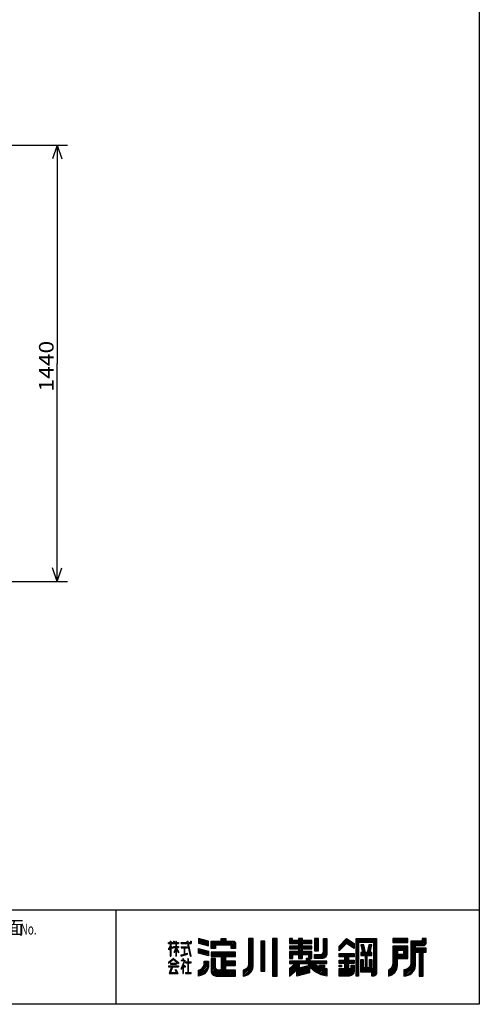
# Model space of a CAD drawing. Extents: x 21 to 580, y 21 to 405.
# Drawn here: x 479 to 580, y 21 to 238 of the extents above; entities that cross this region are included whole.
import ezdxf

# ---------------------------------------------------------------- set-up
doc = ezdxf.new("R2010")
doc.units = 0
doc.header["$LTSCALE"] = 5
doc.header["$MEASUREMENT"] = 0
doc.layers.get('0').update_dxf_attribs({"linetype": 'CONTINUOUS'})
for name, color, linetype in [('WAKUMOJI-01', 10, 'CONTINUOUS'), ('WAKUSEN-01', 12, 'CONTINUOUS'), ('WAKUSEN-02', 10, 'CONTINUOUS'), ('YODOROGO', 10, 'CONTINUOUS'), ('YODOROGO-HATCH', 10, 'CONTINUOUS'), ('YODOROGO-MARK', 10, 'CONTINUOUS')]:
    doc.layers.add(name, color=color, linetype=linetype)
doc.styles.get("Standard").update_dxf_attribs({"font": 'SIMPLEX', "bigfont": 'BIGFONT'})
doc.styles.add('WAKUMOJI', font='SIMPLEX', dxfattribs={"height": 3, "bigfont": 'BIGFONT'})
doc.styles.add('WAKUMOJI-1', font='simplex', dxfattribs={"width": 0.67, "height": 3})

# ---------------------------------------------------------------- blocks, each defined once
blk = doc.blocks.new('*X4')
at = {"color": 0}
for p, q in [((515.67, 34.48), (515.73, 34.55)), ((515.67, 34.13), (516.01, 34.47)), ((515.84, 33.94), (516.29, 34.4)), ((516.12, 33.87), (516.57, 34.32)), ((516.39, 33.79), (516.85, 34.25)), ((516.67, 33.72), (517.13, 34.17)), ((516.95, 33.65), (517.41, 34.1)), ((517.23, 33.57), (517.47, 33.81)), ((518.42, 33.35), (519.15, 34.07)), ((518.42, 33.7), (518.8, 34.07)), ((518.42, 34.05), (518.44, 34.07)), ((518.42, 32.99), (519.01, 33.58)), ((518.61, 32.82), (519.01, 33.23)), ((518.96, 32.82), (519.01, 32.87)), ((519.02, 33.59), (519.5, 34.07)), ((519.38, 33.59), (519.86, 34.07)), ((519.73, 33.59), (520.21, 34.07)), ((520.08, 33.59), (520.56, 34.07)), ((520.44, 33.59), (521.27, 34.42)), ((520.68, 34.19), (521.11, 34.62)), ((520.68, 34.54), (520.76, 34.62)), ((520.79, 33.59), (521.27, 34.07)), ((521.15, 33.59), (521.63, 34.07)), ((521.5, 33.59), (521.98, 34.07)), ((521.85, 33.59), (522.33, 34.07)), ((522.21, 33.59), (522.69, 34.07)), ((522.56, 33.59), (523.04, 34.07)), ((522.82, 33.5), (523.3, 33.98)), ((522.82, 33.15), (523.41, 33.74)), ((522.85, 32.82), (523.41, 33.39)), ((523.2, 32.82), (523.41, 33.03)), ((526.67, 34.17), (527.12, 34.62)), ((526.67, 34.52), (526.77, 34.62)), ((526.67, 33.82), (527.26, 34.41)), ((526.67, 33.46), (527.26, 34.05)), ((526.67, 33.11), (527.26, 33.7)), ((526.67, 32.76), (527.26, 33.35)), ((526.67, 32.4), (527.26, 32.99)), ((526.67, 32.05), (527.26, 32.64)), ((529.37, 33.68), (529.76, 34.07)), ((529.37, 34.04), (529.4, 34.07)), ((529.37, 33.33), (529.85, 33.81)), ((529.37, 32.98), (529.85, 33.46)), ((529.37, 32.62), (529.85, 33.1)), ((529.37, 32.27), (529.85, 32.75)), ((531.95, 34.15), (532.43, 34.62)), ((531.95, 34.5), (532.07, 34.62)), ((531.95, 33.79), (532.54, 34.38)), ((531.95, 33.44), (532.54, 34.03)), ((531.95, 33.09), (532.54, 33.68)), ((531.95, 32.73), (532.54, 33.32)), ((531.95, 32.38), (532.54, 32.97)), ((531.95, 32.03), (532.54, 32.62)), ((535.64, 34.3), (535.9, 34.56)), ((535.64, 33.95), (535.9, 34.21)), ((535.64, 32.89), (535.73, 32.97)), ((535.82, 32.72), (536.08, 32.97)), ((535.97, 33.93), (536.23, 34.19)), ((536.18, 32.72), (536.44, 32.97)), ((536.32, 33.93), (536.58, 34.19)), ((536.53, 32.72), (536.79, 32.97)), ((536.68, 33.93), (536.94, 34.19)), ((536.88, 32.72), (537.14, 32.97)), ((537.03, 33.93), (537.29, 34.19)), ((537.24, 32.72), (537.5, 32.97)), ((537.39, 33.93), (537.65, 34.19)), ((537.59, 32.72), (538.16, 33.28)), ((537.68, 34.22), (538.09, 34.62)), ((537.68, 34.57), (537.73, 34.62)), ((537.68, 33.86), (538.16, 34.34)), ((537.68, 33.51), (538.35, 34.19)), ((537.68, 33.16), (538.16, 33.64)), ((537.68, 32.45), (538.2, 32.97)), ((537.68, 32.09), (538.16, 32.57)), ((538.3, 32.72), (538.56, 32.97)), ((538.45, 33.93), (538.71, 34.19)), ((538.65, 32.72), (538.91, 32.97)), ((538.8, 33.93), (539.06, 34.19)), ((539, 32.72), (539.26, 32.97)), ((539.15, 33.93), (539.41, 34.19)), ((539.36, 32.72), (539.62, 32.97)), ((539.51, 33.93), (539.77, 34.19)), ((539.71, 32.72), (539.97, 32.97)), ((539.86, 33.93), (540.12, 34.19)), ((540.06, 32.72), (540.19, 32.84)), ((541.14, 34.15), (541.62, 34.62)), ((541.14, 34.5), (541.27, 34.62)), ((541.14, 33.79), (541.62, 34.27)), ((541.14, 33.44), (541.62, 33.92)), ((541.14, 33.08), (541.62, 33.56)), ((541.14, 32.73), (541.62, 33.21)), ((541.14, 32.38), (541.62, 32.86)), ((541.39, 32.28), (541.62, 32.5)), ((543.12, 34.36), (543.39, 34.62)), ((543.12, 34), (543.49, 34.37)), ((543.12, 33.65), (543.49, 34.02)), ((543.12, 33.3), (543.49, 33.67)), ((543.12, 32.94), (543.49, 33.31)), ((543.12, 32.59), (543.49, 32.96)), ((543.12, 32.24), (543.49, 32.61)), ((546.59, 32.88), (548.19, 34.48)), ((548.04, 33.97), (548.41, 34.34)), ((548.25, 33.83), (548.62, 34.2)), ((548.46, 33.69), (548.83, 34.06)), ((548.67, 33.54), (549.04, 33.92)), ((548.88, 33.4), (549.26, 33.77)), ((549.1, 33.26), (549.47, 33.63)), ((549.31, 33.12), (549.49, 33.3)), ((550.33, 34.5), (550.46, 34.62)), ((550.33, 34.14), (550.81, 34.62)), ((550.33, 33.79), (550.48, 33.94)), ((550.33, 33.44), (550.48, 33.59)), ((550.33, 33.08), (550.48, 33.23)), ((550.33, 32.73), (550.48, 32.88)), ((550.33, 32.38), (550.48, 32.53)), ((550.69, 34.14), (551.17, 34.62)), ((551.04, 34.14), (551.52, 34.62)), ((551.39, 34.14), (551.87, 34.62)), ((551.42, 33.11), (551.56, 33.25)), ((551.48, 32.82), (551.69, 33.03)), ((551.55, 32.53), (551.75, 32.74)), ((551.75, 34.14), (552.23, 34.62)), ((552.1, 34.14), (552.58, 34.62)), ((552.45, 34.14), (552.93, 34.62)), ((552.81, 34.14), (553.29, 34.62)), ((552.91, 32.48), (553.23, 32.8)), ((553, 32.93), (553.32, 33.24)), ((553.16, 34.14), (553.64, 34.62)), ((553.51, 34.14), (553.99, 34.62)), ((553.87, 34.14), (554.35, 34.62)), ((554.22, 34.14), (554.39, 34.31)), ((554.24, 33.81), (554.39, 33.96)), ((554.24, 33.45), (554.39, 33.6)), ((554.24, 33.1), (554.39, 33.25)), ((554.24, 32.74), (554.39, 32.89)), ((554.24, 32.39), (554.39, 32.54)), ((558.43, 34.46), (558.59, 34.62)), ((558.43, 32.69), (558.71, 32.97)), ((558.43, 32.34), (559.06, 32.97)), ((558.43, 31.98), (559.42, 32.97)), ((558.46, 34.14), (558.94, 34.62)), ((558.82, 34.14), (559.3, 34.62)), ((559.17, 34.14), (559.65, 34.62)), ((559.18, 32.38), (559.77, 32.97)), ((559.53, 34.14), (560.01, 34.62)), ((559.53, 32.38), (560.12, 32.97)), ((559.88, 34.14), (560.36, 34.62)), ((559.89, 32.38), (560.48, 32.97)), ((560.23, 34.14), (560.71, 34.62)), ((560.24, 32.38), (560.83, 32.97)), ((560.59, 34.14), (561.07, 34.62)), ((560.59, 32.38), (561.18, 32.97)), ((560.85, 32.28), (561.33, 32.76)), ((560.94, 34.14), (561.33, 34.53)), ((561.29, 34.14), (561.33, 34.18)), ((562.39, 33.82), (562.64, 34.07)), ((562.39, 33.47), (562.99, 34.07)), ((562.39, 33.12), (563.34, 34.07)), ((562.39, 32.76), (562.98, 33.35)), ((562.39, 32.41), (562.98, 33)), ((562.39, 32.06), (562.98, 32.65)), ((562.39, 31.7), (563.22, 32.53)), ((563.09, 32.05), (563.57, 32.53)), ((563.11, 33.48), (563.7, 34.07)), ((563.45, 32.05), (563.93, 32.53)), ((563.46, 33.48), (564.05, 34.07)), ((563.8, 32.05), (564.28, 32.53)), ((563.82, 33.48), (564.41, 34.08)), ((564.15, 32.05), (564.63, 32.53)), ((564.15, 31.69), (564.99, 32.53)), ((564.17, 33.48), (565.29, 34.6)), ((564.52, 33.48), (565.29, 34.25)), ((564.81, 34.48), (564.96, 34.62)), ((564.88, 33.48), (565.29, 33.9)), ((515.67, 32.36), (515.67, 32.36)), ((515.67, 32.01), (515.95, 32.29)), ((515.78, 31.76), (516.23, 32.21)), ((516.05, 31.69), (516.51, 32.14)), ((516.33, 31.61), (516.79, 32.07)), ((516.61, 31.54), (517.07, 31.99)), ((516.89, 31.46), (517.34, 31.92)), ((517.17, 31.39), (517.47, 31.69)), ((517.45, 31.31), (517.47, 31.33)), ((518.42, 31.22), (518.85, 31.65)), ((518.42, 31.58), (518.5, 31.65)), ((518.62, 31.06), (519.21, 31.65)), ((518.97, 31.06), (519.56, 31.65)), ((519.32, 31.06), (519.91, 31.65)), ((519.68, 31.06), (520.27, 31.65)), ((520.03, 31.06), (520.62, 31.65)), ((520.38, 31.06), (520.97, 31.65)), ((520.68, 30.65), (521.68, 31.65)), ((520.68, 31), (521.33, 31.65)), ((520.68, 30.3), (521.27, 30.89)), ((520.68, 29.94), (521.27, 30.53)), ((521.44, 31.06), (522.03, 31.65)), ((521.8, 31.06), (522.39, 31.65)), ((522.15, 31.06), (522.74, 31.65)), ((522.5, 31.06), (523.09, 31.65)), ((522.86, 31.06), (523.41, 31.62)), ((523.21, 31.06), (523.41, 31.26)), ((526.67, 31.7), (527.26, 32.29)), ((526.67, 31.34), (527.26, 31.93)), ((526.67, 30.99), (527.26, 31.58)), ((526.67, 30.64), (527.26, 31.23)), ((526.67, 30.28), (527.26, 30.87)), ((526.67, 29.93), (527.26, 30.52)), ((529.37, 31.92), (529.85, 32.4)), ((529.37, 31.56), (529.85, 32.04)), ((529.37, 31.21), (529.85, 31.69)), ((529.37, 30.86), (529.85, 31.34)), ((529.37, 30.5), (529.85, 30.98)), ((529.37, 30.15), (529.85, 30.63)), ((531.95, 31.67), (532.54, 32.26)), ((531.95, 31.32), (532.54, 31.91)), ((531.95, 30.97), (532.54, 31.56)), ((531.95, 30.61), (532.54, 31.2)), ((531.95, 30.26), (532.54, 30.85)), ((531.95, 29.91), (532.54, 30.5)), ((535.64, 31.47), (535.93, 31.77)), ((535.64, 31.12), (536.01, 31.49)), ((535.64, 30.77), (536.01, 31.14)), ((535.85, 30.62), (536.01, 30.78)), ((536.03, 31.51), (536.29, 31.77)), ((536.38, 31.51), (536.64, 31.77)), ((536.73, 31.51), (536.99, 31.77)), ((537.09, 31.51), (537.35, 31.77)), ((537.44, 31.51), (538.16, 32.22)), ((537.68, 31.39), (538.16, 31.87)), ((537.68, 31.03), (538.41, 31.77)), ((537.68, 30.68), (538.16, 31.16)), ((537.97, 30.62), (538.16, 30.81)), ((538.5, 31.51), (538.76, 31.77)), ((538.85, 31.51), (539.11, 31.77)), ((539.21, 31.51), (539.47, 31.77)), ((539.56, 31.51), (539.82, 31.77)), ((539.82, 31.41), (540.17, 31.77)), ((539.82, 31.06), (540.19, 31.43)), ((539.82, 30.7), (540.19, 31.07)), ((540.1, 30.62), (540.19, 30.72)), ((541.14, 30.96), (541.28, 31.11)), ((541.16, 30.62), (541.64, 31.11)), ((541.51, 30.62), (541.99, 31.11)), ((541.86, 30.62), (542.34, 31.11)), ((542.22, 30.62), (543.49, 31.9)), ((542.57, 30.62), (543.49, 31.55)), ((543.05, 30.75), (543.37, 31.07)), ((543.12, 31.88), (543.49, 32.25)), ((546.59, 31.11), (546.81, 31.32)), ((546.84, 31.01), (547.16, 31.32)), ((547.2, 31.01), (547.51, 31.32)), ((547.55, 31.01), (547.87, 31.32)), ((547.86, 30.96), (548.22, 31.32)), ((547.86, 30.61), (548.23, 30.98)), ((547.86, 30.25), (548.23, 30.62)), ((548.26, 31.01), (548.57, 31.32)), ((548.61, 31.01), (548.93, 31.32)), ((548.97, 31.01), (549.28, 31.32)), ((549.32, 31.01), (549.49, 31.18)), ((550.33, 32.02), (550.48, 32.17)), ((550.33, 31.67), (550.48, 31.82)), ((550.33, 31.31), (550.48, 31.46)), ((550.33, 30.96), (550.48, 31.11)), ((550.33, 30.61), (550.48, 30.76)), ((550.33, 30.25), (550.48, 30.4)), ((551.36, 31.28), (551.62, 31.54)), ((551.61, 32.24), (551.81, 32.44)), ((551.67, 31.94), (551.88, 32.15)), ((551.72, 31.28), (552, 31.57)), ((551.73, 31.65), (551.94, 31.86)), ((552.07, 31.28), (552.33, 31.54)), ((552.42, 31.28), (552.68, 31.54)), ((552.72, 31.58), (553.04, 31.9)), ((552.78, 31.28), (553.04, 31.54)), ((552.82, 32.03), (553.13, 32.35)), ((553.13, 31.28), (553.37, 31.52)), ((554.24, 32.04), (554.39, 32.19)), ((554.24, 31.68), (554.39, 31.83)), ((554.24, 31.33), (554.39, 31.48)), ((554.24, 30.98), (554.39, 31.13)), ((554.24, 30.62), (554.39, 30.77)), ((554.24, 30.27), (554.39, 30.42)), ((558.43, 31.63), (559.02, 32.22)), ((558.43, 31.28), (559.02, 31.87)), ((558.43, 30.92), (559.02, 31.51)), ((558.43, 30.57), (559.07, 31.21)), ((558.43, 30.22), (559.42, 31.21)), ((558.43, 29.86), (559.02, 30.45)), ((559.19, 30.62), (559.78, 31.21)), ((559.54, 30.62), (560.13, 31.21)), ((559.89, 30.62), (560.48, 31.21)), ((560.25, 30.62), (560.84, 31.21)), ((560.6, 30.62), (561.33, 31.35)), ((560.85, 31.93), (561.33, 32.41)), ((560.85, 31.58), (561.33, 32.06)), ((560.85, 31.22), (561.33, 31.7)), ((560.96, 30.62), (561.33, 31)), ((561.31, 30.62), (561.33, 30.64)), ((562.39, 31.35), (562.98, 31.94)), ((562.39, 31), (562.98, 31.59)), ((562.39, 30.64), (562.98, 31.23)), ((562.39, 30.29), (562.98, 30.88)), ((562.39, 29.93), (562.98, 30.52)), ((564.15, 31.34), (564.63, 31.82)), ((564.15, 30.99), (564.63, 31.47)), ((564.15, 30.63), (564.63, 31.11)), ((564.15, 30.28), (564.63, 30.76)), ((564.15, 29.93), (564.63, 30.41)), ((564.86, 32.05), (565.29, 32.48)), ((565.21, 32.05), (565.29, 32.13)), ((515.67, 27.41), (517.47, 29.21)), ((515.67, 27.06), (517.47, 28.86)), ((515.8, 26.83), (517.41, 28.44)), ((516.85, 28.95), (517.47, 29.57)), ((516.88, 29.33), (517.23, 29.67)), ((518.42, 29.81), (518.84, 30.22)), ((518.42, 30.16), (518.48, 30.22)), ((518.42, 29.46), (519.01, 30.05)), ((518.42, 29.1), (519.01, 29.69)), ((518.42, 28.75), (519.01, 29.34)), ((518.42, 28.4), (519.01, 28.99)), ((518.42, 28.04), (519.01, 28.63)), ((518.42, 27.69), (519.03, 28.29)), ((519.63, 26.77), (521.27, 28.41)), ((520.67, 28.17), (521.27, 28.77)), ((520.68, 29.59), (521.27, 30.18)), ((520.68, 29.24), (521.27, 29.83)), ((520.68, 28.53), (521.82, 29.67)), ((520.68, 28.88), (521.47, 29.67)), ((521.58, 29.08), (522.17, 29.67)), ((521.94, 29.08), (522.53, 29.67)), ((522.29, 29.08), (522.88, 29.67)), ((522.65, 29.08), (523.24, 29.67)), ((523, 29.08), (523.41, 29.5)), ((523.35, 29.08), (523.41, 29.14)), ((525.46, 27.3), (527.26, 29.1)), ((525.46, 26.95), (527.26, 28.75)), ((525.7, 26.84), (527.21, 28.34)), ((526.62, 28.82), (527.26, 29.46)), ((526.67, 29.57), (527.26, 30.16)), ((526.67, 29.22), (527.26, 29.81)), ((529.37, 29.79), (529.85, 30.27)), ((529.37, 29.44), (529.85, 29.92)), ((529.37, 29.09), (529.85, 29.57)), ((529.37, 28.73), (529.85, 29.21)), ((529.37, 28.38), (529.85, 28.86)), ((529.37, 28.03), (529.85, 28.51)), ((531.95, 29.55), (532.54, 30.14)), ((531.95, 29.2), (532.54, 29.79)), ((531.95, 28.84), (532.54, 29.43)), ((531.95, 28.49), (532.54, 29.08)), ((531.95, 28.14), (532.54, 28.73)), ((531.95, 27.78), (532.54, 28.37)), ((535.64, 27.58), (537.18, 29.13)), ((535.64, 27.94), (536.83, 29.13)), ((535.64, 27.23), (537.44, 29.03)), ((535.81, 29.52), (535.96, 29.67)), ((536.17, 29.52), (536.32, 29.67)), ((536.43, 27.66), (537.44, 28.68)), ((536.52, 29.52), (536.67, 29.67)), ((536.87, 29.52), (537.02, 29.67)), ((537.23, 29.52), (537.38, 29.67)), ((537.29, 27.11), (538.6, 28.42)), ((537.29, 27.47), (538.12, 28.29)), ((537.39, 26.86), (539.08, 28.55)), ((537.58, 29.52), (537.73, 29.67)), ((537.88, 26.99), (539.57, 28.68)), ((537.93, 29.52), (538.08, 29.67)), ((538.29, 29.52), (538.44, 29.67)), ((538.36, 27.12), (539.64, 28.4)), ((538.64, 29.52), (538.79, 29.67)), ((539, 29.52), (539.15, 29.67)), ((539.33, 29.86), (539.7, 30.22)), ((539.33, 30.21), (539.34, 30.22)), ((539.35, 29.52), (539.81, 29.98)), ((539.7, 29.52), (539.85, 29.67)), ((539.95, 29.07), (540.01, 29.13)), ((540.06, 29.52), (540.21, 29.67)), ((540.09, 28.86), (540.36, 29.13)), ((540.25, 28.65), (540.72, 29.13)), ((540.41, 29.52), (540.56, 29.67)), ((540.41, 28.46), (540.98, 29.03)), ((540.58, 28.28), (541.18, 28.88)), ((540.76, 29.52), (540.91, 29.67)), ((540.76, 28.1), (541.39, 28.74)), ((540.94, 27.94), (541.61, 28.61)), ((541.12, 29.52), (541.27, 29.67)), ((541.14, 27.78), (541.84, 28.49)), ((541.35, 27.63), (542.09, 28.38)), ((541.47, 29.52), (541.62, 29.67)), ((541.56, 27.49), (542.81, 28.74)), ((541.78, 27.36), (542.94, 28.52)), ((541.82, 29.52), (541.97, 29.67)), ((542.18, 29.52), (542.33, 29.67)), ((542.24, 28.53), (542.45, 28.74)), ((542.53, 29.52), (542.68, 29.67)), ((542.88, 29.52), (543.03, 29.67)), ((543.24, 29.52), (543.39, 29.67)), ((546.59, 29.7), (546.74, 29.84)), ((546.77, 29.52), (547.09, 29.84)), ((547.13, 29.52), (547.44, 29.84)), ((547.48, 29.52), (547.8, 29.84)), ((547.83, 29.52), (548.23, 29.92)), ((547.86, 29.9), (548.23, 30.27)), ((547.86, 29.19), (548.5, 29.84)), ((547.86, 28.84), (548.23, 29.21)), ((547.86, 28.49), (548.23, 28.86)), ((547.86, 28.13), (548.23, 28.5)), ((548.54, 29.52), (548.86, 29.84)), ((548.89, 29.52), (549.21, 29.84)), ((549.23, 28.45), (549.49, 28.71)), ((549.23, 28.09), (549.49, 28.35)), ((549.25, 29.52), (549.49, 29.77)), ((550.33, 29.9), (550.48, 30.05)), ((550.33, 29.55), (550.48, 29.7)), ((550.33, 29.19), (550.48, 29.34)), ((550.33, 28.84), (550.48, 28.99)), ((550.33, 28.49), (550.48, 28.64)), ((550.33, 28.13), (550.48, 28.28)), ((551.35, 29.86), (551.44, 29.95)), ((551.35, 29.5), (551.44, 29.6)), ((551.35, 29.15), (551.44, 29.25)), ((551.35, 28.8), (551.44, 28.89)), ((551.35, 28.44), (551.44, 28.54)), ((551.35, 28.09), (551.5, 28.24)), ((551.35, 27.74), (551.86, 28.24)), ((551.62, 27.65), (552.21, 28.24)), ((551.97, 27.65), (552.56, 28.24)), ((552.33, 27.65), (552.92, 28.24)), ((552.68, 27.65), (553.27, 28.24)), ((553.27, 29.66), (553.37, 29.76)), ((553.27, 29.31), (553.37, 29.4)), ((553.27, 28.95), (553.37, 29.05)), ((553.27, 28.6), (553.37, 28.7)), ((553.27, 28.25), (553.37, 28.34)), ((554.24, 29.92), (554.39, 30.07)), ((554.24, 29.56), (554.39, 29.71)), ((554.24, 29.21), (554.39, 29.36)), ((554.24, 28.86), (554.39, 29.01)), ((554.24, 28.5), (554.39, 28.65)), ((554.24, 28.15), (554.39, 28.3)), ((557.44, 27.46), (559.02, 29.04)), ((557.44, 27.11), (559, 28.67)), ((557.56, 26.87), (558.87, 28.19)), ((558.23, 28.6), (559.02, 29.39)), ((558.4, 29.13), (559.02, 29.75)), ((558.43, 29.51), (559.02, 30.1)), ((560.85, 26.98), (562.98, 29.11)), ((561.01, 26.8), (562.96, 28.74)), ((561.48, 26.91), (562.84, 28.27)), ((562.2, 28.69), (562.98, 29.46)), ((562.37, 29.21), (562.98, 29.82)), ((562.39, 29.58), (562.98, 30.17)), ((564.15, 29.57), (564.63, 30.05)), ((564.15, 29.22), (564.63, 29.7)), ((564.15, 28.87), (564.63, 29.35)), ((564.15, 28.51), (564.63, 28.99)), ((564.15, 28.16), (564.63, 28.64)), ((564.15, 27.81), (564.63, 28.29)), ((516.4, 27.09), (517.15, 27.84)), ((518.47, 27.38), (519.13, 28.04)), ((518.59, 27.15), (519.3, 27.86)), ((518.76, 26.97), (519.53, 27.73)), ((518.99, 26.84), (519.84, 27.69)), ((519.28, 26.78), (520.2, 27.7)), ((519.98, 26.77), (521.27, 28.06)), ((520.34, 26.77), (521.27, 27.71)), ((520.69, 26.77), (521.61, 27.69)), ((521.04, 26.77), (521.96, 27.69)), ((521.4, 26.77), (522.32, 27.69)), ((521.75, 26.77), (522.67, 27.69)), ((522.1, 26.77), (523.02, 27.69)), ((522.46, 26.77), (523.38, 27.69)), ((522.81, 26.77), (523.41, 27.38)), ((523.16, 26.77), (523.41, 27.02)), ((525.46, 27.66), (525.54, 27.74)), ((526.32, 27.11), (526.94, 27.72)), ((529.57, 27.87), (529.85, 28.15)), ((531.95, 27.43), (532.54, 28.02)), ((531.95, 27.08), (532.54, 27.67)), ((532, 26.77), (532.54, 27.31)), ((532.36, 26.77), (532.54, 26.96)), ((537.29, 27.82), (537.58, 28.11)), ((538.84, 27.25), (539.64, 28.05)), ((539.33, 27.38), (539.64, 27.7)), ((542.02, 27.24), (542.94, 28.17)), ((542.26, 27.14), (543.2, 28.07)), ((542.52, 27.04), (543.49, 28.01)), ((542.79, 26.95), (543.49, 27.66)), ((543.07, 26.88), (543.49, 27.3)), ((543.36, 26.82), (543.49, 26.95)), ((546.59, 27.93), (546.69, 28.02)), ((546.59, 27.57), (547.04, 28.02)), ((546.59, 27.22), (547.39, 28.02)), ((546.59, 26.87), (547.75, 28.02)), ((546.85, 26.77), (548.23, 28.15)), ((547.21, 26.77), (548.46, 28.02)), ((547.56, 26.77), (548.81, 28.02)), ((547.91, 26.77), (549.16, 28.02)), ((548.27, 26.77), (549.49, 28)), ((548.62, 26.78), (549.49, 27.65)), ((550.33, 27.78), (550.48, 27.93)), ((550.33, 27.43), (550.48, 27.58)), ((550.33, 27.07), (550.48, 27.22)), ((550.39, 26.77), (550.48, 26.87)), ((553.04, 27.65), (553.37, 27.99)), ((553.77, 27.68), (554.11, 28.02)), ((553.77, 27.33), (554.39, 27.94)), ((553.77, 26.97), (554.39, 27.59)), ((553.92, 26.77), (554.39, 27.24)), ((560.85, 27.33), (561.45, 27.93)), ((560.85, 27.69), (560.93, 27.77)), ((564.15, 27.45), (564.63, 27.93)), ((564.15, 27.1), (564.63, 27.58)), ((564.18, 26.77), (564.63, 27.22)), ((564.53, 26.77), (564.63, 26.87))]:
    blk.add_line(p, q, dxfattribs=at)
blk = doc.blocks.new('YODO-RG2')
at = {"layer": 'YODOROGO'}
for points in [[(20.32, 3.54), (18.12, 4.12), (18.12, 3.13), (20.32, 2.55)], [(20.12, 3.38), (18.32, 3.86), (18.32, 3.29), (20.12, 2.81)], [(32.7, 3.57), (31.82, 3.57), (31.82, -3.03), (32.7, -3.03)], [(32.5, 3.37), (32.02, 3.37), (32.02, -2.83), (32.5, -2.83)], [(35.39, -4.13), (35.39, 4.12), (34.4, 4.12), (34.4, -4.13)], [(35.19, -3.93), (35.19, 3.92), (34.6, 3.92), (34.6, -3.93)], [(38.86, 0.61), (40.13, 0.61), (40.13, -0.28), (41.01, -0.28), (41.01, 0.61), (42.27, 0.61), (42.27, -0.28), (43.04, -0.28), (43.04, 1.27), (41.01, 1.27), (41.01, 1.82), (43.04, 1.82), (43.04, 2.48), (41.01, 2.48), (41.01, 3.02), (43.04, 3.02), (43.04, 3.69), (41.01, 3.69), (41.01, 4.12), (40.13, 4.12), (40.13, 3.69), (38.75, 3.69), (38.75, 4.12), (38.09, 4.12), (38.09, 3.02), (40.13, 3.02), (40.13, 2.48), (38.09, 2.48), (38.09, 1.82), (40.13, 1.82), (40.13, 1.27), (38.09, 1.27), (38.09, -0.28), (38.86, -0.28)], [(38.66, 0.81), (40.33, 0.81), (40.33, -0.08), (40.81, -0.08), (40.81, 0.81), (42.47, 0.81), (42.47, -0.08), (42.84, -0.08), (42.84, 1.07), (40.81, 1.07), (40.81, 2.02), (42.84, 2.02), (42.84, 2.27), (40.81, 2.27), (40.81, 3.23), (42.84, 3.23), (42.84, 3.49), (40.81, 3.49), (40.81, 3.92), (40.33, 3.92), (40.33, 3.49), (38.55, 3.49), (38.55, 3.92), (38.29, 3.92), (38.29, 3.23), (40.33, 3.23), (40.33, 2.27), (38.29, 2.27), (38.29, 2.02), (40.33, 2.02), (40.33, 1.07), (38.29, 1.07), (38.29, -0.08), (38.66, -0.08)], [(43.59, 4.12), (43.59, 1.38), (44.47, 1.38), (44.47, 4.12)], [(43.79, 3.92), (43.79, 1.58), (44.27, 1.58), (44.27, 3.92)], [(50.69, 3.02), (49.04, 1.38), (49.04, 2.48), (50.69, 4.12), (52.34, 3.02), (52.34, 1.92)], [(50.67, 3.28), (49.24, 1.86), (49.24, 2.39), (50.72, 3.87), (52.14, 2.92), (52.14, 2.3)], [(56.22, 0.39), (56.22, 1.05), (55.86, 1.05), (56.22, 2.75), (55.56, 2.75), (55.2, 1.05), (54.82, 1.05), (54.46, 2.75), (53.8, 2.75), (54.16, 1.05), (53.8, 1.05), (53.8, 0.39)], [(56.02, 0.59), (56.02, 0.84), (55.61, 0.84), (55.97, 2.55), (55.72, 2.55), (55.36, 0.84), (54.65, 0.84), (54.3, 2.55), (54.04, 2.55), (54.4, 0.84), (54, 0.84), (54, 0.59)], [(60.88, 4.12), (60.88, 3.24), (64.18, 3.24), (64.18, 4.12)], [(61.08, 3.92), (61.08, 3.44), (63.98, 3.44), (63.98, 3.92)], [(20.32, 1.34), (20.32, 0.35), (18.12, 0.93), (18.12, 1.92)], [(20.12, 1.18), (20.12, 0.61), (18.32, 1.09), (18.32, 1.66)], [(54.79, 0.39), (54.79, -2.26), (55.23, -2.26), (55.23, 0.39)], [(54.99, 0.19), (54.99, -2.05), (55.03, -2.05), (55.03, 0.19)], [(63.5, 0.51), (63.5, 1.68), (61.67, 1.68), (61.67, 0.51)], [(63.3, 0.71), (63.3, 1.48), (61.87, 1.48), (61.87, 0.71)], [(46.34, -0.83), (42.66, -0.83), (42.66, -0.28), (41.78, -0.28), (41.78, -0.83), (38.09, -0.83), (38.09, -1.38), (46.34, -1.38)], [(40.29, -2.28), (40.29, -1.38), (39.4, -1.38), (38.09, -2.48), (38.09, -4.13)], [(46.14, -1.03), (42.46, -1.03), (42.46, -0.48), (41.98, -0.48), (41.98, -1.03), (38.29, -1.03), (38.29, -1.18), (46.14, -1.18)], [(40.09, -2.19), (40.09, -1.57), (39.47, -1.57), (38.29, -2.57), (38.29, -3.7)], [(42.49, -3.39), (39.74, -4.13), (39.74, -2.74), (40.21, -2.35), (42.49, -1.74)], [(42.29, -3.23), (39.94, -3.86), (39.94, -2.83), (40.3, -2.53), (42.29, -2)], [(49.04, -2.14), (49.04, -1.76), (49.59, -1.76), (49.59, -2.14)], [(55.72, -0.5), (56.22, -0.5), (56.22, -3.25), (53.8, -3.25), (53.8, -0.5), (54.29, -0.5), (54.29, -2.26), (55.72, -2.26)], [(55.92, -0.7), (56.02, -0.7), (56.02, -3.05), (54, -3.05), (54, -0.7), (54.09, -0.7), (54.09, -2.45), (55.92, -2.45)]]:
    blk.add_lwpolyline(points, close=True, dxfattribs=at)
for points in [[(20.87, 1.92), (20.87, 3.57), (23.13, 3.57), (23.13, 4.12), (24.12, 4.12), (24.12, 3.57), (25.71, 3.57, -0.414214), (26.26, 3.02), (26.26, 1.92), (25.27, 1.92), (25.27, 2.69), (21.86, 2.69), (21.86, 1.92)], [(21.07, 2.12), (21.07, 3.37), (23.33, 3.37), (23.33, 3.92), (23.92, 3.92), (23.92, 3.37), (25.71, 3.37, -0.414214), (26.06, 3.02), (26.06, 2.12), (25.47, 2.12), (25.47, 2.89), (21.66, 2.89), (21.66, 2.12)], [(27.91, -4.13, 0.383825), (30.11, -2.03), (30.11, 4.12), (29.12, 4.12), (29.12, -1.48, -0.398324), (27.91, -2.81)], [(28.11, -3.91, 0.354467), (29.91, -2.03), (29.91, 3.92), (29.32, 3.92), (29.32, -1.48, -0.362257), (28.11, -2.98)], [(46.34, 4.12), (46.34, 0.83, -0.414214), (45.24, -0.28), (43.59, -0.28), (43.59, 0.61), (45.02, 0.61, 0.414214), (45.57, 1.15), (45.57, 4.12)], [(46.14, 3.92), (46.14, 0.83, -0.414214), (45.24, -0.08), (43.79, -0.08), (43.79, 0.41), (45.02, 0.41, 0.414214), (45.77, 1.15), (45.77, 3.92)], [(56.22, -2.48), (56.69, -2.48), (56.69, 3.24), (53.33, 3.24), (53.33, -4.13), (52.78, -4.13), (52.78, 4.12), (57.24, 4.12), (57.24, -3.58, -0.414214), (56.69, -4.13), (56.22, -4.13)], [(56.42, -2.67), (56.89, -2.67), (56.89, 3.44), (53.13, 3.44), (53.13, -3.93), (52.98, -3.93), (52.98, 3.92), (57.04, 3.92), (57.04, -3.58, -0.414214), (56.69, -3.93), (56.42, -3.93)], [(61.87, -1.82), (61.87, -0.28), (64.18, -0.28), (64.18, 2.48), (60.88, 2.48), (60.88, -1.26, -0.28603), (59.89, -2.81), (59.89, -4.13, 0.347967)], [(61.67, -1.81), (61.67, -0.08), (63.98, -0.08), (63.98, 2.27), (61.08, 2.27), (61.08, -1.27, -0.26829), (60.09, -2.93), (60.09, -3.87, 0.317167)], [(66.6, 1.15), (66.6, -4.13), (67.48, -4.13), (67.48, 1.15), (68.14, 1.15), (68.14, 2.04), (65.83, 2.04), (65.83, 2.58), (67.59, 2.58, 0.414214), (68.14, 3.13), (68.14, 4.12), (67.26, 4.12), (67.26, 3.79, -0.414214), (67.04, 3.57), (64.84, 3.57), (64.84, -1.26, -0.413746), (63.3, -2.75), (63.3, -4.13, 0.401683), (65.83, -1.82), (65.83, 1.15)], [(66.8, 1.35), (66.8, -3.93), (67.28, -3.93), (67.28, 1.35), (67.94, 1.35), (67.94, 1.83), (65.63, 1.83), (65.63, 2.79), (67.59, 2.79, 0.414214), (67.94, 3.13), (67.94, 3.92), (67.46, 3.92), (67.46, 3.79, -0.414214), (67.04, 3.37), (65.04, 3.37), (65.04, -1.27, -0.379674), (63.5, -2.94), (63.5, -3.92, 0.376159), (65.63, -1.81), (65.63, 1.35)], [(20.87, 0.16), (23.13, 0.16), (23.13, -2.48, -0.414214), (22.8, -2.81), (22.41, -2.81, -0.414214), (21.86, -2.26), (21.86, -0.28), (20.87, -0.28), (20.87, -3.03, 0.414214), (21.97, -4.13), (26.26, -4.13), (26.26, -2.81), (24.12, -2.81), (24.12, -1.82), (26.26, -1.82), (26.26, -0.83), (24.12, -0.83), (24.12, 0.16), (26.26, 0.16), (26.26, 1.15), (20.87, 1.15)], [(21.07, 0.36), (23.33, 0.36), (23.33, -2.48, -0.414214), (22.8, -3.01), (22.41, -3.01, -0.414214), (21.66, -2.26), (21.66, -0.48), (21.07, -0.48), (21.07, -3.03, 0.414214), (21.97, -3.93), (26.06, -3.93), (26.06, -3.01), (23.92, -3.01), (23.92, -1.62), (26.06, -1.62), (26.06, -1.03), (23.92, -1.03), (23.92, 0.36), (26.06, 0.36), (26.06, 0.95), (21.07, 0.95)], [(50.31, 0.11), (49.04, 0.11), (49.04, 0.83), (52.34, 0.83), (52.34, 0.11), (51.08, 0.11), (51.08, -0.66), (52.34, -0.66), (52.34, -1.38), (51.08, -1.38), (51.08, -2.48), (51.68, -2.48), (51.68, -1.76), (52.34, -1.76), (52.34, -3.03, -0.414214), (51.24, -4.13), (49.04, -4.13), (49.04, -2.48), (50.31, -2.48), (50.31, -1.38), (49.04, -1.38), (49.04, -0.66), (50.31, -0.66)], [(50.51, 0.31), (49.24, 0.31), (49.24, 0.63), (52.14, 0.63), (52.14, 0.31), (50.88, 0.31), (50.88, -0.86), (52.14, -0.86), (52.14, -1.18), (50.88, -1.18), (50.88, -2.67), (51.88, -2.67), (51.88, -1.96), (52.14, -1.96), (52.14, -3.03, -0.414214), (51.24, -3.93), (49.24, -3.93), (49.24, -2.67), (50.51, -2.67), (50.51, -1.18), (49.24, -1.18), (49.24, -0.86), (50.51, -0.86)], [(20.32, -0.83), (20.32, -1.6, -0.402638), (18.12, -4.13), (18.12, -2.81, 0.306381), (19.33, -1.6), (19.33, -0.83)], [(20.12, -1.03), (20.12, -1.6, -0.37473), (18.32, -3.9), (18.32, -2.96, 0.283231), (19.53, -1.61), (19.53, -1.03)], [(46.34, -4.13, -0.250893), (42.22, -1.38), (43.59, -1.38, 0.074498), (44.69, -2.09), (44.69, -1.76), (45.79, -1.76), (45.79, -2.42, 0.031307), (46.34, -2.48)], [(46.14, -3.9, -0.221576), (42.56, -1.57), (43.52, -1.57, 0.086994), (44.89, -2.38), (44.89, -1.96), (45.59, -1.96), (45.59, -2.59, 0.030093), (46.14, -2.66)]]:
    blk.add_lwpolyline(points, format="xyb", close=True, dxfattribs=at)
blk.add_lwpolyline([(49.24, -2.14), (49.24, -1.96), (49.39, -1.96), (49.39, -2.14)], dxfattribs=at)
at = {"layer": 'YODOROGO-MARK'}
for p, q in [((11.52, 3.02), (11.52, 3.24)), ((11.52, 3.24), (11.91, 3.24)), ((11.52, 3.02), (11.91, 3.02)), ((11.91, 2.46), (11.52, 1.82)), ((11.91, 2.24), (11.52, 1.6)), ((11.91, 3.57), (12.02, 3.57)), ((11.91, 3.57), (11.91, 3.24)), ((11.91, 3.02), (11.91, 2.46)), ((11.91, 2.24), (11.91, 0.27)), ((12.02, 3.57), (12.02, 3.24)), ((12.02, 3.24), (12.62, 3.24)), ((12.02, 3.02), (13.12, 3.02)), ((12.02, 3.02), (12.02, 2.5)), ((12.02, 2.5), (12.4, 2.14)), ((12.02, 2.28), (12.02, 0.27)), ((12.02, 2.28), (12.4, 1.92)), ((12.62, 3.57), (12.73, 3.57)), ((12.62, 3.57), (12.62, 3.24)), ((12.62, 2.38), (12.62, 2.16)), ((12.62, 2.38), (13.12, 2.38)), ((12.73, 3.57), (12.73, 3.24)), ((12.73, 3.24), (13.12, 3.24)), ((13.12, 3.57), (13.23, 3.57)), ((13.12, 3.57), (13.12, 3.24)), ((13.12, 3.02), (13.12, 2.38)), ((13.23, 3.57), (13.23, 3.24)), ((13.23, 3.24), (13.72, 3.24)), ((13.23, 3.02), (13.72, 3.02)), ((13.23, 3.02), (13.23, 2.38)), ((13.23, 2.38), (13.72, 2.38)), ((13.72, 3.24), (13.72, 3.02)), ((13.72, 2.38), (13.72, 2.16)), ((14.27, 3.24), (15.69, 3.24)), ((14.27, 3.02), (14.27, 3.24)), ((14.27, 3.02), (15.74, 3.02)), ((14.27, 2.27), (15.71, 2.27)), ((14.27, 2.27), (14.27, 2.05)), ((15.69, 3.24), (15.61, 3.57)), ((15.61, 3.57), (15.83, 3.57)), ((15.71, 2.27), (15.71, 2.05)), ((16.36, 0.27), (15.74, 3.02)), ((15.9, 3.24), (15.83, 3.57)), ((15.9, 3.24), (16.36, 3.24)), ((15.94, 3.02), (16.47, 3.02)), ((16.47, 0.27), (15.94, 3.02)), ((16.36, 3.57), (16.36, 3.24)), ((16.36, 3.57), (16.47, 3.57)), ((16.47, 3.57), (16.47, 3.24)), ((16.47, 3.24), (16.47, 3.02)), ((11.52, 1.82), (11.52, 1.6)), ((11.91, 0.27), (12.02, 0.27)), ((12.4, 2.14), (12.4, 1.92)), ((12.62, 2.16), (13.12, 2.16)), ((13.12, 2.03), (12.73, 1.17)), ((13.12, 1.81), (12.73, 0.95)), ((12.73, 1.17), (12.73, 0.95)), ((13.12, 2.16), (13.12, 2.03)), ((13.12, 1.81), (13.12, 0.27)), ((13.12, 0.27), (13.23, 0.27)), ((13.23, 2.16), (13.72, 2.16)), ((13.23, 2.16), (13.23, 2.06)), ((13.23, 2.06), (13.72, 1.17)), ((13.23, 1.84), (13.23, 0.27)), ((13.23, 1.84), (13.72, 0.95)), ((13.72, 1.17), (13.72, 0.95)), ((14.27, 2.05), (14.93, 2.05)), ((14.27, 0.5), (14.93, 0.67)), ((14.27, 0.27), (15.71, 0.66)), ((14.27, 0.27), (14.27, 0.5)), ((14.93, 2.05), (14.93, 0.67)), ((15.04, 2.05), (15.71, 2.05)), ((15.04, 2.05), (15.04, 0.7)), ((15.04, 0.7), (15.71, 0.88)), ((15.71, 0.66), (15.71, 0.88)), ((16.36, 0.27), (16.47, 0.27)), ((12.62, -0.28), (11.52, -1.15)), ((12.62, -0.5), (11.52, -1.37)), ((11.52, -1.15), (11.52, -1.37)), ((11.52, -1.91), (11.52, -2.13)), ((11.52, -1.91), (13.72, -1.91)), ((11.52, -2.13), (12.17, -2.13)), ((12.17, -2.13), (11.63, -3.58)), ((12.39, -2.13), (11.93, -3.36)), ((11.96, -1.31), (11.96, -1.53)), ((11.96, -1.31), (13.28, -1.31)), ((11.96, -1.53), (13.28, -1.53)), ((12.39, -2.13), (13.72, -2.13)), ((12.62, -0.28), (13.72, -1.15)), ((12.62, -0.5), (13.72, -1.37)), ((13.28, -1.31), (13.28, -1.53)), ((13.72, -1.15), (13.72, -1.37)), ((13.72, -1.91), (13.72, -2.13)), ((14.27, -0.61), (14.27, -0.72)), ((14.27, -0.61), (14.66, -0.61)), ((15.04, -0.72), (14.27, -2.46)), ((14.27, -0.72), (15.04, -0.72)), ((14.66, -1.81), (14.27, -2.68)), ((14.66, -0.28), (14.77, -0.28)), ((14.66, -0.28), (14.66, -0.28)), ((14.66, -0.28), (14.66, -0.61)), ((14.66, -1.81), (14.66, -3.58)), ((15.14, -0.72), (14.75, -1.61)), ((14.75, -1.61), (15.15, -1.99)), ((14.77, -0.28), (14.77, -0.61)), ((14.77, -0.61), (15.14, -0.61)), ((14.77, -1.85), (14.77, -3.58)), ((14.77, -1.85), (15.15, -2.21)), ((15.14, -0.61), (15.14, -0.72)), ((15.15, -1.99), (15.15, -2.21)), ((15.27, -0.99), (15.27, -1.21)), ((15.27, -0.99), (15.76, -0.99)), ((15.27, -1.21), (15.76, -1.21)), ((15.76, -0.28), (15.87, -0.28)), ((15.76, -0.28), (15.76, -0.99)), ((15.76, -1.21), (15.76, -3.36)), ((15.87, -0.28), (15.87, -0.99)), ((15.87, -0.99), (16.47, -0.99)), ((15.87, -1.21), (16.47, -1.21)), ((15.87, -1.21), (15.87, -3.36)), ((16.47, -1.21), (16.47, -0.99)), ((11.63, -3.58), (13.61, -3.58)), ((11.93, -3.36), (13.29, -3.36)), ((13, -2.74), (13.22, -2.74)), ((13.29, -3.36), (13, -2.74)), ((13.61, -3.58), (13.22, -2.74)), ((14.27, -2.46), (14.27, -2.68)), ((14.66, -3.58), (14.77, -3.58)), ((15.27, -3.36), (15.27, -3.58)), ((15.27, -3.36), (15.76, -3.36)), ((15.27, -3.58), (16.47, -3.58)), ((15.87, -3.36), (16.47, -3.36)), ((16.47, -3.58), (16.47, -3.36))]:
    blk.add_line(p, q, dxfattribs=at)
at = {"layer": 'YODOROGO-HATCH'}
blk.add_blockref('*X4', (-497.35, -30.7), dxfattribs=at)
blk = doc.blocks.new('WAKU-YODOKO-A2Z')
at = {"layer": 'WAKUSEN-01'}
blk.add_lwpolyline([(18.35, 20.35), (18.35, 404.05), (577.55, 404.05), (577.55, 20.35)], close=True, dxfattribs=at)
blk.add_lwpolyline([(577.55, 41.05), (18.35, 41.05)], dxfattribs=at)
at = {"layer": 'WAKUSEN-02'}
blk.add_line((497.7, 20.35), (497.7, 41.05), dxfattribs=at)
at = {"layer": 'WAKUMOJI-01'}
blk.add_blockref('YODO-RG2', (497.7, 30.7), dxfattribs=at)
at = {"layer": 'WAKUMOJI-01', "style": 'WAKUMOJI'}
blk.add_text('図面', height=3, dxfattribs=at).set_placement((469.2, 35.7))
at = {"layer": 'WAKUMOJI-01', "style": 'WAKUMOJI-1', "width": 0.67}
blk.add_text('No.', height=2.4, dxfattribs=at).set_placement((476.69, 35.7))
blk = doc.blocks.new('PRA2YODO')
blk.add_blockref('WAKU-YODOKO-A2Z', (-4.4, -4.39))

msp = doc.modelspace()

# ---------------------------------------------------------------- linework, layer by layer
at = {"color": 7, "linetype": 'Continuous'}
for p, q in [((392.82, 210.19), (489.42, 210.19)), ((487.13, 210.19), (486.13, 207.19)), ((487.13, 210.19), (487.13, 162.19)), ((487.13, 210.19), (488.13, 207.19)), ((487.13, 114.19), (487.13, 162.19)), ((487.13, 114.19), (486.13, 117.19)), ((487.13, 114.19), (488.13, 117.19)), ((461.92, 114.19), (489.42, 114.19))]:
    msp.add_line(p, q, dxfattribs=at)

# ---------------------------------------------------------------- block references
at = {"linetype": 'Continuous'}
msp.add_blockref('PRA2YODO', (6.79, 5.19), dxfattribs=at)

# ---------------------------------------------------------------- texts
at = {"color": 7, "linetype": 'Continuous', "width": 1.152737}
msp.add_text('1440', height=3.2, rotation=90, dxfattribs=at).set_placement((486.33, 155.99))

doc.saveas('drawing.dxf')
